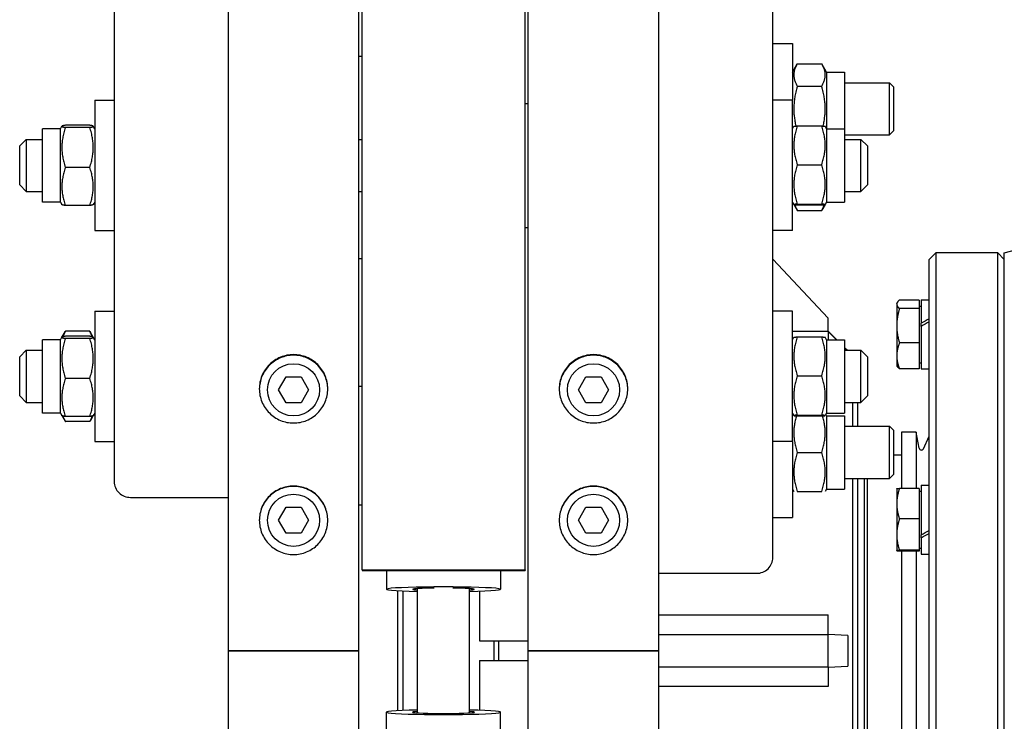
# Model space of a CAD drawing. Units: millimetres. Extents: x 653 to 8778, y 82 to 11441.
# Drawn here: x 2137 to 2390, y 8946 to 9127 of the extents above; entities that cross this region are included whole.
import ezdxf

# ---------------------------------------------------------------- set-up
doc = ezdxf.new("R2010")
doc.units = ezdxf.units.MM
doc.header["$LTSCALE"] = 42
doc.layers.add('Visible Edges(Hillmar_metric)', color=7, linetype='Continuous', lineweight=25)

msp = doc.modelspace()

# ---------------------------------------------------------------- linework, layer by layer
at = {"layer": 'Visible Edges(Hillmar_metric)'}
for p, q in [((2190.4627, 8964.0006), (2190.4627, 10010.4726)), ((2224.0627, 8964.0006), (2224.0627, 10010.4726)), ((2267.7427, 8964.0006), (2267.7427, 10010.4726)), ((2301.3427, 8964.0006), (2301.3427, 10010.4726)), ((2224.9027, 8984.8423), (2224.9027, 9468.0006)), ((2266.9027, 8984.8423), (2266.9027, 9468.0006)), ((2161.0627, 9202.5752), (2161.0627, 9007.5603)), ((2330.7427, 8987.9935), (2330.7427, 9202.5752)), ((2330.7427, 9120.3835), (2335.7827, 9120.3835)), ((2335.7827, 9120.3835), (2335.7827, 9105.8102)), ((2224.9027, 9117.0541), (2224.0627, 9117.0541)), ((2335.7827, 9113.0335), (2337.0467, 9115.2229)), ((2337.0467, 9115.2229), (2343.3386, 9115.2229)), ((2344.6027, 9113.0335), (2343.3386, 9115.2229)), ((2344.6027, 9113.0335), (2344.6027, 9098.4602)), ((2344.6027, 9113.0335), (2349.2227, 9113.0335)), ((2349.2227, 9113.0335), (2349.2227, 9098.4602)), ((2349.2227, 9110.3035), (2360.792, 9110.3035)), ((2360.792, 9096.8635), (2360.792, 9110.3035)), ((2361.8227, 9109.2729), (2360.792, 9110.3035)), ((2337.0467, 9109.4032), (2343.3386, 9109.4032)), ((2361.8227, 9109.2729), (2361.8227, 9097.8941)), ((2156.0227, 9105.8102), (2156.0227, 9072.2102)), ((2156.0227, 9105.8102), (2161.0627, 9105.8102)), ((2266.9027, 9104.9702), (2267.7427, 9104.9702)), ((2335.7827, 9105.8102), (2330.7427, 9105.8102)), ((2335.7827, 9072.2102), (2335.7827, 9105.8102)), ((2142.5827, 9079.5602), (2142.5827, 9098.4602)), ((2147.2027, 9098.4602), (2142.5827, 9098.4602)), ((2147.2027, 9098.4602), (2147.5725, 9099.1007)), ((2147.2027, 9079.5602), (2147.2027, 9098.4602)), ((2154.7586, 9099.3452), (2148.4667, 9099.3452)), ((2154.7586, 9098.8142), (2148.4667, 9098.8142)), ((2156.0227, 9098.4602), (2155.6529, 9099.1007)), ((2335.7827, 9098.4602), (2336.1471, 9099.0915)), ((2337.0467, 9099.1827), (2343.3386, 9099.1827)), ((2344.6027, 9098.4602), (2344.2382, 9099.0915)), ((2344.6027, 9098.4602), (2344.6027, 9079.5602)), ((2344.6027, 9098.4602), (2349.2227, 9098.4602)), ((2349.2227, 9098.4602), (2349.2227, 9079.5602)), ((2361.8227, 9097.8941), (2360.792, 9096.8635)), ((2136.7027, 9094.0502), (2138.3827, 9095.7302)), ((2138.3827, 9095.7302), (2138.3827, 9082.2902)), ((2138.3827, 9095.7302), (2142.5827, 9095.7302)), ((2224.0627, 9095.7302), (2224.9027, 9095.7302)), ((2349.2227, 9096.8635), (2360.792, 9096.8635)), ((2349.2227, 9095.7302), (2353.4227, 9095.7302)), ((2353.4227, 9082.2902), (2353.4227, 9095.7302)), ((2355.1027, 9094.0502), (2353.4227, 9095.7302)), ((2136.7027, 9083.9702), (2136.7027, 9094.0502)), ((2355.1027, 9094.0502), (2355.1027, 9083.9702)), ((2154.7586, 9088.4791), (2148.4667, 9088.4791)), ((2337.0467, 9089.1977), (2343.3386, 9089.1977)), ((2136.7027, 9083.9702), (2138.3827, 9082.2902)), ((2138.3827, 9082.2902), (2142.5827, 9082.2902)), ((2224.0627, 9082.2902), (2224.9027, 9082.2902)), ((2349.2227, 9082.2902), (2353.4227, 9082.2902)), ((2355.1027, 9083.9702), (2353.4227, 9082.2902)), ((2147.2027, 9079.5602), (2142.5827, 9079.5602)), ((2147.2027, 9079.5602), (2147.5725, 9078.9197)), ((2156.0227, 9079.5602), (2155.6529, 9078.9197)), ((2335.7827, 9079.5602), (2336.1471, 9078.9289)), ((2344.6027, 9079.5602), (2344.2382, 9078.9289)), ((2344.6027, 9079.5602), (2349.2227, 9079.5602)), ((2154.7586, 9078.6752), (2148.4667, 9078.6752)), ((2336.1471, 9078.9289), (2336.9856, 9077.4766)), ((2337.0467, 9079.0253), (2343.3386, 9079.0253)), ((2337.0467, 9078.8377), (2343.3386, 9078.8377)), ((2337.0467, 9077.3723), (2343.3386, 9077.3723)), ((2344.2382, 9078.9289), (2343.3997, 9077.4766)), ((2156.0227, 9072.2102), (2161.0627, 9072.2102)), ((2266.9027, 9073.0502), (2267.7427, 9073.0502)), ((2335.7827, 9072.2102), (2330.7427, 9072.2102)), ((2390.3827, 9066.4806), (2408.9467, 9071.4548)), ((2224.9027, 9064.9107), (2224.0627, 9064.9107)), ((2345.0227, 9049.6806), (2330.7427, 9064.8819)), ((2371.0627, 9064.8006), (2372.7427, 9066.4806)), ((2371.0627, 8863.2006), (2371.0627, 9064.8006)), ((2372.7427, 9066.4806), (2372.7427, 8861.5206)), ((2388.7027, 9066.4806), (2372.7427, 9066.4806)), ((2388.7027, 8861.5206), (2388.7027, 9066.4806)), ((2390.3827, 9064.8006), (2388.7027, 9066.4806)), ((2390.3827, 8861.5206), (2390.3827, 9066.4806)), ((2368.4586, 9054.3367), (2363.3753, 9054.3367)), ((2368.4586, 9054.3367), (2368.4586, 9052.1343)), ((2368.9627, 9054.3488), (2368.9627, 9048.3562)), ((2368.9627, 9054.3488), (2371.0627, 9054.3488)), ((2156.0227, 9051.4582), (2156.0227, 9017.8582)), ((2156.0227, 9051.4582), (2161.0627, 9051.4582)), ((2335.7827, 9051.4582), (2330.7427, 9051.4582)), ((2335.7827, 9017.8582), (2335.7827, 9051.4582)), ((2362.6626, 9053.4668), (2362.8001, 9053.705)), ((2362.6626, 9053.4668), (2362.6626, 9053.2355)), ((2362.6626, 9053.2355), (2362.6626, 9047.7093)), ((2368.4586, 9052.1343), (2363.3753, 9052.1343)), ((2368.4586, 9052.7948), (2368.9627, 9052.7948)), ((2368.4586, 9052.1343), (2368.4586, 9043.2844)), ((2345.0227, 9046.2134), (2345.0227, 9049.6806)), ((2154.7586, 9046.2855), (2148.4667, 9046.2855)), ((2347.2351, 9044.1082), (2345.0227, 9046.3206)), ((2362.6626, 9047.7093), (2362.6626, 9039.9606)), ((2368.9627, 9047.9227), (2368.9627, 9048.3562)), ((2368.9627, 9047.5494), (2368.9627, 9047.9227)), ((2368.9627, 9047.5494), (2368.9627, 9036.6248)), ((2142.5827, 9025.2082), (2142.5827, 9044.1082)), ((2147.2027, 9044.1082), (2142.5827, 9044.1082)), ((2147.2027, 9044.1082), (2147.5725, 9044.7487)), ((2147.2027, 9025.2082), (2147.2027, 9044.1082)), ((2147.5725, 9044.7487), (2148.3009, 9046.0104)), ((2154.7586, 9044.9932), (2148.4667, 9044.9932)), ((2154.7586, 9044.4622), (2148.4667, 9044.4622)), ((2155.6529, 9044.7487), (2154.9244, 9046.0104)), ((2156.0227, 9044.1082), (2155.6529, 9044.7487)), ((2345.0227, 9046.2064), (2335.7827, 9046.2064)), ((2335.7827, 9044.1082), (2336.1471, 9044.7395)), ((2337.0467, 9044.8307), (2343.3386, 9044.8307)), ((2344.6027, 9044.1082), (2344.2382, 9044.7395)), ((2344.6027, 9044.1082), (2344.6027, 9025.2082)), ((2344.6027, 9044.1082), (2349.2227, 9044.1082)), ((2345.0227, 9046.2064), (2345.0227, 9046.2134)), ((2345.0227, 9046.2134), (2347.1306, 9044.1082)), ((2345.0227, 9046.2064), (2345.0227, 9044.1082)), ((2349.2227, 9044.1082), (2349.2227, 9025.2082)), ((2136.7027, 9039.6982), (2138.3827, 9041.3782)), ((2138.3827, 9041.3782), (2138.3827, 9027.9382)), ((2138.3827, 9041.3782), (2142.5827, 9041.3782)), ((2349.9651, 9041.3782), (2349.2227, 9042.1206)), ((2349.2227, 9042.0189), (2349.8641, 9041.3782)), ((2349.2227, 9041.3782), (2353.4227, 9041.3782)), ((2353.4227, 9027.9382), (2353.4227, 9041.3782)), ((2355.1027, 9039.6982), (2353.4227, 9041.3782)), ((2368.4586, 9043.2844), (2363.3753, 9043.2844)), ((2368.4586, 9043.2844), (2368.4586, 9036.6369)), ((2136.7027, 9029.6182), (2136.7027, 9039.6982)), ((2355.1027, 9039.6982), (2355.1027, 9029.6182)), ((2362.6626, 9039.9606), (2362.6626, 9037.5068)), ((2362.6626, 9037.5068), (2362.8001, 9037.2686)), ((2368.4586, 9036.6369), (2363.3753, 9036.6369)), ((2368.4586, 9038.1788), (2368.9627, 9038.1788)), ((2368.9627, 9036.6248), (2371.0627, 9036.6248)), ((2154.7586, 9034.1271), (2148.4667, 9034.1271)), ((2203.3829, 9031.2006), (2205.3228, 9034.5606)), ((2205.3228, 9034.5606), (2209.2026, 9034.5606)), ((2209.2026, 9034.5606), (2211.1424, 9031.2006)), ((2280.6629, 9031.2006), (2282.6028, 9034.5606)), ((2282.6028, 9034.5606), (2286.4826, 9034.5606)), ((2286.4826, 9034.5606), (2288.4224, 9031.2006)), ((2337.0467, 9034.8457), (2343.3386, 9034.8457)), ((2205.3228, 9027.8406), (2203.3829, 9031.2006)), ((2211.1424, 9031.2006), (2209.2026, 9027.8406)), ((2224.9027, 9032.0375), (2224.0627, 9032.0375)), ((2282.6028, 9027.8406), (2280.6629, 9031.2006)), ((2288.4224, 9031.2006), (2286.4826, 9027.8406)), ((2136.7027, 9029.6182), (2138.3827, 9027.9382)), ((2355.1027, 9029.6182), (2353.4227, 9027.9382)), ((2138.3827, 9027.9382), (2142.5827, 9027.9382)), ((2209.2026, 9027.8406), (2205.3228, 9027.8406)), ((2286.4826, 9027.8406), (2282.6028, 9027.8406)), ((2349.2227, 9027.9382), (2353.4227, 9027.9382)), ((2351.3227, 9021.8115), (2351.3227, 9027.9382)), ((2352.5827, 9027.9382), (2352.5827, 9021.8115)), ((2147.2027, 9025.2082), (2142.5827, 9025.2082)), ((2147.2027, 9025.2082), (2147.5725, 9024.5677)), ((2147.5725, 9024.5677), (2148.3009, 9023.306)), ((2154.7586, 9024.3232), (2148.4667, 9024.3232)), ((2155.6529, 9024.5677), (2154.9244, 9023.306)), ((2156.0227, 9025.2082), (2155.6529, 9024.5677)), ((2335.7827, 9025.2082), (2336.1471, 9024.5769)), ((2335.7827, 9024.5415), (2335.9751, 9024.8748)), ((2337.0467, 9024.6733), (2343.3386, 9024.6733)), ((2337.0467, 9024.4858), (2343.3386, 9024.4858)), ((2344.6027, 9025.2082), (2344.2382, 9024.5769)), ((2344.6027, 9024.5415), (2344.4102, 9024.8748)), ((2344.6027, 9025.2082), (2349.2227, 9025.2082)), ((2344.6027, 9024.5415), (2344.6027, 9005.6415)), ((2344.6027, 9024.5415), (2349.2227, 9024.5415)), ((2349.2227, 9024.5415), (2349.2227, 9005.6415)), ((2154.7586, 9023.0309), (2148.4667, 9023.0309)), ((2349.2227, 9021.8115), (2360.792, 9021.8115)), ((2360.792, 9008.3715), (2360.792, 9021.8115)), ((2361.8227, 9020.7809), (2360.792, 9021.8115)), ((2361.8227, 9020.7809), (2361.8227, 9009.4021)), ((2363.9227, 9020.2806), (2363.9227, 9005.8258)), ((2367.7027, 9020.2806), (2363.9227, 9020.2806)), ((2367.7027, 9020.2806), (2367.7027, 9005.8258)), ((2368.4784, 9016.1741), (2367.7027, 9020.2806)), ((2369.5917, 9016.0404), (2371.0627, 9019.2831)), ((2156.0227, 9017.8582), (2161.0627, 9017.8582)), ((2335.7827, 9017.8582), (2330.7427, 9017.8582)), ((2335.7827, 9017.8582), (2335.7827, 8998.2915)), ((2337.0467, 9015.0915), (2343.3386, 9015.0915)), ((2363.9227, 9014.3586), (2361.8227, 9014.3586)), ((2349.2227, 9008.3715), (2360.792, 9008.3715)), ((2351.3227, 8919.6297), (2351.3227, 9008.3715)), ((2352.5827, 9008.3715), (2352.5827, 8919.6297)), ((2354.2627, 9008.3715), (2354.2627, 8919.6297)), ((2355.0607, 9008.3715), (2355.0607, 8919.6297)), ((2361.8227, 9009.4021), (2360.792, 9008.3715)), ((2335.7827, 9005.6415), (2336.1464, 9005.0115)), ((2344.6027, 9005.6415), (2344.2389, 9005.0115)), ((2344.6027, 9005.6415), (2349.2227, 9005.6415)), ((2362.6626, 9005.7333), (2362.6635, 9005.735)), ((2362.6626, 9005.7333), (2362.6626, 9001.8837)), ((2368.4586, 9005.8258), (2363.3753, 9005.8258)), ((2368.4586, 9005.8258), (2368.4586, 8997.9417)), ((2368.9627, 9006.6153), (2368.9627, 8993.8534)), ((2368.9627, 9006.6153), (2371.0627, 9006.6153)), ((2165.2627, 9003.5034), (2190.4627, 9003.5034)), ((2337.0467, 9005.0115), (2343.3386, 9005.0115)), ((2368.4586, 9005.0613), (2368.9627, 9005.0613)), ((2203.3829, 8997.6006), (2205.3228, 9000.9606)), ((2205.3228, 9000.9606), (2209.2026, 9000.9606)), ((2209.2026, 9000.9606), (2211.1424, 8997.6006)), ((2224.9027, 9001.4707), (2224.0627, 9001.4707)), ((2280.6629, 8997.6006), (2282.6028, 9000.9606)), ((2282.6028, 9000.9606), (2286.4826, 9000.9606)), ((2286.4826, 9000.9606), (2288.4224, 8997.6006)), ((2362.6626, 9001.8837), (2362.6626, 8993.9054)), ((2330.7427, 8998.2915), (2335.7827, 8998.2915)), ((2205.3228, 8994.2406), (2203.3829, 8997.6006)), ((2211.1424, 8997.6006), (2209.2026, 8994.2406)), ((2282.6028, 8994.2406), (2280.6629, 8997.6006)), ((2288.4224, 8997.6006), (2286.4826, 8994.2406)), ((2368.4586, 8997.9417), (2363.3753, 8997.9417)), ((2368.4586, 8997.9417), (2368.4586, 8989.8691)), ((2209.2026, 8994.2406), (2205.3228, 8994.2406)), ((2286.4826, 8994.2406), (2282.6028, 8994.2406)), ((2362.6626, 8993.9054), (2362.6626, 8989.775)), ((2368.9627, 8993.1175), (2368.9627, 8993.8534)), ((2368.9627, 8993.1175), (2368.9627, 8988.8913)), ((2368.4586, 8990.4453), (2368.9627, 8990.4453)), ((2362.6626, 8989.775), (2362.6626, 8989.7733)), ((2362.6626, 8989.7733), (2362.6635, 8989.7716)), ((2368.4586, 8989.8691), (2363.3753, 8989.8691)), ((2368.4586, 8989.6808), (2363.3753, 8989.6808)), ((2363.9227, 8989.6808), (2363.9227, 8939.1954)), ((2367.7027, 8989.6808), (2367.7027, 8939.1954)), ((2368.4586, 8989.8691), (2368.4586, 8989.6808)), ((2368.9627, 8988.8913), (2371.0627, 8988.8913)), ((2224.9027, 8984.8423), (2224.9027, 8984.6339)), ((2224.9027, 8984.8423), (2266.9027, 8984.8423)), ((2224.9027, 8984.6339), (2266.9027, 8984.6339)), ((2231.2027, 8984.6339), (2231.2027, 8979.8296)), ((2260.6027, 8984.6339), (2260.6027, 8979.8296)), ((2266.9027, 8984.8423), (2266.9027, 8984.6339)), ((2301.3427, 8983.9366), (2326.5427, 8983.9366)), ((2234.1427, 8948.5364), (2234.1427, 8979.4648)), ((2235.4027, 8979.4041), (2235.4027, 8948.5971)), ((2239.1827, 8947.9937), (2239.1827, 8980.0075)), ((2252.6227, 8947.9937), (2252.6227, 8980.0075)), ((2255.1427, 8979.3568), (2255.1427, 8966.5206)), ((2301.3427, 8973.2215), (2345.0227, 8973.2215)), ((2345.0227, 8968.2006), (2345.0227, 8973.2215)), ((2301.3427, 8968.2006), (2345.0227, 8968.2006)), ((2350.0627, 8967.9435), (2345.0227, 8968.2006)), ((2345.0227, 8959.8006), (2345.0227, 8968.2006)), ((2350.0627, 8967.9435), (2350.0627, 8960.0577)), ((2255.1427, 8966.5206), (2267.7427, 8966.5206)), ((2258.9227, 8961.4806), (2258.9227, 8966.5206)), ((2260.1827, 8961.4806), (2260.1827, 8966.5206)), ((2190.4627, 7917.5286), (2190.4627, 8964.0006)), ((2190.4627, 8964.0006), (2193.9907, 8964.0006)), ((2193.9907, 8964.0006), (2190.4627, 8964.0006)), ((2220.5347, 8964.0006), (2193.9907, 8964.0006)), ((2193.9907, 8964.0006), (2220.5347, 8964.0006)), ((2220.5347, 8964.0006), (2224.0627, 8964.0006)), ((2224.0627, 8964.0006), (2220.5347, 8964.0006)), ((2224.0627, 7917.5286), (2224.0627, 8964.0006)), ((2267.7427, 7917.5286), (2267.7427, 8964.0006)), ((2267.7427, 8964.0006), (2271.2707, 8964.0006)), ((2271.2707, 8964.0006), (2267.7427, 8964.0006)), ((2297.8147, 8964.0006), (2271.2707, 8964.0006)), ((2271.2707, 8964.0006), (2297.8147, 8964.0006)), ((2297.8147, 8964.0006), (2301.3427, 8964.0006)), ((2301.3427, 8964.0006), (2297.8147, 8964.0006)), ((2301.3427, 7917.5286), (2301.3427, 8964.0006)), ((2255.1427, 8961.4806), (2267.7427, 8961.4806)), ((2255.1427, 8961.4806), (2255.1427, 8948.6444)), ((2345.0227, 8959.8006), (2350.0627, 8960.0577)), ((2345.0227, 8959.8006), (2301.3427, 8959.8006)), ((2345.0227, 8959.8006), (2345.0227, 8954.7797)), ((2345.0227, 8954.7797), (2301.3427, 8954.7797)), ((2231.2027, 8943.3674), (2231.2027, 8948.1716)), ((2260.6027, 8943.3674), (2260.6027, 8948.1716))]:
    msp.add_line(p, q, dxfattribs=at)
for centre in [(2207.2627, 9031.2006), (2284.5427, 9031.2006), (2207.2627, 8997.6006), (2284.5427, 8997.6006)]:
    msp.add_circle(centre, 6.72, dxfattribs=at)
msp.add_arc((2369.0562, 9016.2833), 0.588, 190.698054, 335.60037, dxfattribs=at)
for centre, major_axis, ratio, start_param, end_param in [((2368.2352, 9045.4868), (-15.3128, -8.6614), 0.12243827, 4.45798002, 4.5958331), ((2369.6901, 9045.4868), (-15.3128, -8.6614), 0.12243827, 4.55370514, 4.69065535), ((2165.2627, 9007.5603), (-4.2, 0), 0.96592583, 0, 1.57079633), ((2368.2352, 8997.7533), (-15.244, -8.2106), 0.21875724, 1.50092225, 1.63877533), ((2369.6901, 8997.7533), (-15.244, -8.2106), 0.21875724, 1.4061, 1.54305022), ((2326.5427, 8987.9935), (4.2, 0), 0.96592583, 4.71238898, 6.28318531), ((2245.9027, 8979.8296), (-14.7, 0), 0.04135251, 2.0455764, 7.37920156), ((2245.9027, 8979.8296), (-7.98, 0), 0.04135251, 5.02061824, 6.85280663), ((2245.9027, 8979.8296), (7.98, 0), 0.04135251, 5.71356399, 7.54575237), ((2245.9027, 8948.1716), (14.7, 0), 0.04135251, 2.0455764, 7.37920156), ((2245.9027, 8948.1716), (7.98, 0), 0.04135251, 2.57197133, 6.85280663)]:
    msp.add_ellipse(centre, major_axis=major_axis, ratio=ratio, start_param=start_param, end_param=end_param, dxfattribs=at)
for points, weights in [([(2337.0467, 9115.2229), (2335.3667, 9112.313), (2337.0467, 9109.4032)], [1, 1.15470053838, 1]), ([(2343.3386, 9109.4032), (2345.0186, 9112.313), (2343.3386, 9115.2229)], [1, 1.15470053838, 1]), ([(2337.0467, 9109.4032), (2335.527, 9104.1388), (2336.6821, 9099.1602)], [1, 1.13790195607, 1.02994892433]), ([(2343.7032, 9099.1602), (2344.8583, 9104.1388), (2343.3386, 9109.4032)], [1.02994892433, 1.13790195607, 1]), ([(2148.4667, 9099.3452), (2146.7867, 9099.0797), (2148.4667, 9098.8142)], [1, 1.15470053838, 1]), ([(2148.4667, 9098.8142), (2146.7867, 9093.6467), (2148.4667, 9088.4791)], [1, 1.15470053838, 1]), ([(2154.7586, 9098.8142), (2156.4386, 9099.0797), (2154.7586, 9099.3452)], [1, 1.15470053838, 1]), ([(2154.7586, 9088.4791), (2156.4386, 9093.6467), (2154.7586, 9098.8142)], [1, 1.15470053838, 1]), ([(2337.0467, 9099.1827), (2335.3667, 9094.1902), (2337.0467, 9089.1977)], [1, 1.15470053838, 1]), ([(2336.1471, 9099.0915), (2336.1716, 9099.1338), (2337.0467, 9099.1827)], [1.07728034732, 1.07502465633, 1]), ([(2343.3386, 9099.1827), (2344.2137, 9099.1338), (2344.2382, 9099.0915)], [1, 1.07502465633, 1.07728034732]), ([(2343.3386, 9089.1977), (2345.0186, 9094.1902), (2343.3386, 9099.1827)], [1, 1.15470053838, 1]), ([(2148.4667, 9088.4791), (2146.7867, 9083.5772), (2148.4667, 9078.6752)], [1, 1.15470053838, 1]), ([(2154.7586, 9078.6752), (2156.4386, 9083.5772), (2154.7586, 9088.4791)], [1, 1.15470053838, 1]), ([(2337.0467, 9089.1977), (2335.3667, 9084.1115), (2337.0467, 9079.0253)], [1, 1.15470053838, 1]), ([(2343.3386, 9079.0253), (2345.0186, 9084.1115), (2343.3386, 9089.1977)], [1, 1.15470053838, 1]), ([(2148.4667, 9078.6752), (2147.638, 9078.8061), (2147.5725, 9078.9197)], [1, 1.07076119801, 1.07678898014]), ([(2155.6529, 9078.9197), (2155.5873, 9078.8061), (2154.7586, 9078.6752)], [1.07678898014, 1.07076119801, 1]), ([(2337.0467, 9079.0253), (2335.3667, 9078.9315), (2337.0467, 9078.8377)], [1, 1.15470053838, 1]), ([(2336.3786, 9078.8852), (2336.5995, 9078.1683), (2337.0467, 9077.3723)], [1.05627732168, 1.03697703347, 1]), ([(2337.0467, 9077.3723), (2337.0156, 9077.4247), (2336.9856, 9077.4766)], [1, 1.00248721534, 1.00489445371]), ([(2343.3386, 9078.8377), (2345.0186, 9078.9315), (2343.3386, 9079.0253)], [1, 1.15470053838, 1]), ([(2343.3386, 9077.3723), (2343.7858, 9078.1683), (2344.0067, 9078.8852)], [1, 1.03697703347, 1.05627732168]), ([(2343.3997, 9077.4766), (2343.3697, 9077.4247), (2343.3386, 9077.3723)], [1.00489445371, 1.00248721534, 1]), ([(2363.3753, 9054.3367), (2362.6626, 9053.7466), (2362.6626, 9053.2355)], [1, 1.0379548493, 1]), ([(2362.6626, 9053.2355), (2362.6626, 9052.7244), (2363.3753, 9052.1343)], [1, 1.0379548493, 1]), ([(2363.3753, 9052.1343), (2362.6626, 9049.7629), (2362.6626, 9047.7093)], [1, 1.0379548493, 1]), ([(2148.4667, 9046.2855), (2148.0705, 9045.5458), (2147.8527, 9044.8737)], [1, 1.03262198723, 1.0514858575]), ([(2148.3009, 9046.0104), (2148.3793, 9046.1462), (2148.4667, 9046.2855)], [1.01340146673, 1.0070192157, 1]), ([(2154.7586, 9046.2855), (2154.846, 9046.1462), (2154.9244, 9046.0104)], [1, 1.0070192157, 1.01340146673]), ([(2155.3726, 9044.8737), (2155.1548, 9045.5458), (2154.7586, 9046.2855)], [1.0514858575, 1.03262198723, 1]), ([(2362.6626, 9047.7093), (2362.6626, 9045.6557), (2363.3753, 9043.2844)], [1, 1.0379548493, 1]), ([(2148.4667, 9044.9932), (2146.7867, 9044.7277), (2148.4667, 9044.4622)], [1, 1.15470053838, 1]), ([(2148.4667, 9044.4622), (2146.7867, 9039.2947), (2148.4667, 9034.1271)], [1, 1.15470053838, 1]), ([(2154.7586, 9044.4622), (2156.4386, 9044.7277), (2154.7586, 9044.9932)], [1, 1.15470053838, 1]), ([(2154.7586, 9034.1271), (2156.4386, 9039.2947), (2154.7586, 9044.4622)], [1, 1.15470053838, 1]), ([(2337.0467, 9044.8307), (2335.3667, 9039.8382), (2337.0467, 9034.8457)], [1, 1.15470053838, 1]), ([(2336.1471, 9044.7395), (2336.1716, 9044.7818), (2337.0467, 9044.8307)], [1.07728034732, 1.07502465633, 1]), ([(2343.3386, 9044.8307), (2344.2137, 9044.7818), (2344.2382, 9044.7395)], [1, 1.07502465633, 1.07728034732]), ([(2343.3386, 9034.8457), (2345.0186, 9039.8382), (2343.3386, 9044.8307)], [1, 1.15470053838, 1]), ([(2363.3753, 9043.2844), (2362.6626, 9041.5032), (2362.6626, 9039.9606)], [1, 1.0379548493, 1]), ([(2362.6626, 9039.9606), (2362.6626, 9038.4181), (2363.3753, 9036.6369)], [1, 1.0379548493, 1]), ([(2363.3753, 9036.6369), (2362.972, 9036.9708), (2362.8001, 9037.2686)], [1, 1.02112722258, 1.01873389155]), ([(2148.4667, 9034.1271), (2146.7867, 9029.2252), (2148.4667, 9024.3232)], [1, 1.15470053838, 1]), ([(2154.7586, 9024.3232), (2156.4386, 9029.2252), (2154.7586, 9034.1271)], [1, 1.15470053838, 1]), ([(2337.0467, 9034.8457), (2335.3667, 9029.7595), (2337.0467, 9024.6733)], [1, 1.15470053838, 1]), ([(2343.3386, 9024.6733), (2345.0186, 9029.7595), (2343.3386, 9034.8457)], [1, 1.15470053838, 1]), ([(2148.4667, 9024.3232), (2147.638, 9024.4541), (2147.5725, 9024.5677)], [1, 1.07076119801, 1.07678898014]), ([(2147.7717, 9024.4655), (2147.992, 9023.7873), (2148.4667, 9023.0309)], [1.0586772248, 1.03934546673, 1]), ([(2155.6529, 9024.5677), (2155.5873, 9024.4541), (2154.7586, 9024.3232)], [1.07678898014, 1.07076119801, 1]), ([(2154.7586, 9023.0309), (2155.2333, 9023.7873), (2155.4536, 9024.4655)], [1, 1.03934546673, 1.0586772248]), ([(2336.8339, 9024.4983), (2335.4537, 9019.8705), (2337.0467, 9015.0915)], [1.01726184369, 1.14552545447, 1]), ([(2337.0467, 9024.6733), (2335.3667, 9024.5795), (2337.0467, 9024.4858)], [1, 1.15470053838, 1]), ([(2343.3386, 9024.4858), (2345.0186, 9024.5795), (2343.3386, 9024.6733)], [1, 1.15470053838, 1]), ([(2343.3386, 9015.0915), (2344.9316, 9019.8705), (2343.5514, 9024.4983)], [1, 1.14552545447, 1.01726184369]), ([(2337.0467, 9015.0915), (2335.3667, 9010.0515), (2337.0467, 9005.0115)], [1, 1.15470053838, 1]), ([(2343.3386, 9005.0115), (2345.0186, 9010.0515), (2343.3386, 9015.0915)], [1, 1.15470053838, 1]), ([(2363.3753, 9005.8258), (2362.6626, 9003.7133), (2362.6626, 9001.8837)], [1, 1.0379548493, 1]), ([(2362.6635, 9005.735), (2362.6879, 9005.7771), (2363.3753, 9005.8258)], [1.00269137155, 1.03655773596, 1]), ([(2362.6626, 9001.8837), (2362.6626, 9000.0542), (2363.3753, 8997.9417)], [1, 1.0379548493, 1]), ([(2363.3753, 8997.9417), (2362.6626, 8995.7786), (2362.6626, 8993.9054)], [1, 1.0379548493, 1]), ([(2362.6626, 8993.9054), (2362.6626, 8992.0322), (2363.3753, 8989.8691)], [1, 1.0379548493, 1]), ([(2363.3753, 8989.8691), (2362.6626, 8989.8187), (2362.6626, 8989.775)], [1, 1.0379548493, 1]), ([(2362.6626, 8989.775), (2362.6626, 8989.7312), (2363.3753, 8989.6808)], [1, 1.0379548493, 1])]:
    msp.add_rational_spline(points, weights, degree=2, dxfattribs=at)
for points, knots in [([(2207.2627, 9040.2624), (2208.3701, 9040.2624), (2209.5514, 9040.0417), (2211.7245, 9039.1439), (2212.7162, 9038.4668), (2214.2824, 9036.9044), (2214.9612, 9035.915), (2215.8613, 9033.7469), (2216.0827, 9032.5682), (2216.0827, 9030.3578), (2215.8613, 9029.1789), (2214.9612, 9027.0098), (2214.2824, 9026.0198), (2212.7162, 9024.4563), (2211.7245, 9023.7785), (2209.5514, 9022.8798), (2208.3701, 9022.6588), (2206.1552, 9022.6588), (2204.9739, 9022.8798), (2202.8008, 9023.7785), (2201.8091, 9024.4563), (2200.2429, 9026.0198), (2199.5641, 9027.0098), (2198.664, 9029.1789), (2198.4427, 9030.3578), (2198.4427, 9032.5682), (2198.664, 9033.7469), (2199.5641, 9035.915), (2200.2429, 9036.9044), (2201.8091, 9038.4668), (2202.8008, 9039.1439), (2204.9739, 9040.0417), (2206.1552, 9040.2624), (2207.2627, 9040.2624)], [0, 0, 0, 0, 0.39552299, 0.39552299, 0.79104598, 0.79104598, 1.18656866, 1.18656866, 1.58209134, 1.58209134, 1.97761474, 1.97761474, 2.37313815, 2.37313815, 2.76866122, 2.76866122, 3.16418428, 3.16418428, 3.55970734, 3.55970734, 3.9552304, 3.9552304, 4.35075381, 4.35075381, 4.74627722, 4.74627722, 5.1417999, 5.1417999, 5.53732258, 5.53732258, 5.93284557, 5.93284557, 6.32836856, 6.32836856, 6.32836856, 6.32836856]), ([(2207.2627, 9040.0998), (2206.1552, 9040.0998), (2204.9739, 9039.879), (2202.8008, 9038.9812), (2201.8091, 9038.3042), (2200.2429, 9036.7418), (2199.5641, 9035.7524), (2198.675, 9033.6108), (2198.4536, 9032.4632), (2198.4431, 9031.3817)], [0, 0, 0, 0, 0.395523, 0.395523, 0.791046, 0.791046, 1.18656868, 1.18656868, 1.57240702, 1.57240702, 1.57240702, 1.57240702]), ([(2216.0823, 9031.3817), (2216.0717, 9032.4632), (2215.8503, 9033.6108), (2214.9612, 9035.7524), (2214.2824, 9036.7418), (2212.7162, 9038.3042), (2211.7245, 9038.9812), (2209.5514, 9039.879), (2208.3701, 9040.0998), (2207.2627, 9040.0998)], [4.75596169, 4.75596169, 4.75596169, 4.75596169, 5.14180003, 5.14180003, 5.53732271, 5.53732271, 5.93284571, 5.93284571, 6.32836871, 6.32836871, 6.32836871, 6.32836871]), ([(2284.5427, 9040.2624), (2285.6501, 9040.2624), (2286.8314, 9040.0417), (2289.0045, 9039.1439), (2289.9962, 9038.4668), (2291.5624, 9036.9044), (2292.2412, 9035.915), (2293.1413, 9033.7469), (2293.3627, 9032.5682), (2293.3627, 9030.3578), (2293.1413, 9029.1789), (2292.2412, 9027.0098), (2291.5624, 9026.0198), (2289.9962, 9024.4563), (2289.0045, 9023.7785), (2286.8314, 9022.8798), (2285.6501, 9022.6588), (2283.4352, 9022.6588), (2282.2539, 9022.8798), (2280.0808, 9023.7785), (2279.0891, 9024.4563), (2277.5229, 9026.0198), (2276.8441, 9027.0098), (2275.944, 9029.1789), (2275.7227, 9030.3578), (2275.7227, 9032.5682), (2275.944, 9033.7469), (2276.8441, 9035.915), (2277.5229, 9036.9044), (2279.0891, 9038.4668), (2280.0808, 9039.1439), (2282.2539, 9040.0417), (2283.4352, 9040.2624), (2284.5427, 9040.2624)], [0, 0, 0, 0, 0.39552299, 0.39552299, 0.79104598, 0.79104598, 1.18656866, 1.18656866, 1.58209134, 1.58209134, 1.97761474, 1.97761474, 2.37313815, 2.37313815, 2.76866122, 2.76866122, 3.16418428, 3.16418428, 3.55970734, 3.55970734, 3.9552304, 3.9552304, 4.35075381, 4.35075381, 4.74627722, 4.74627722, 5.1417999, 5.1417999, 5.53732258, 5.53732258, 5.93284557, 5.93284557, 6.32836856, 6.32836856, 6.32836856, 6.32836856]), ([(2284.5427, 9040.0998), (2283.4352, 9040.0998), (2282.2539, 9039.879), (2280.0808, 9038.9812), (2279.0891, 9038.3042), (2277.5229, 9036.7418), (2276.8441, 9035.7524), (2275.955, 9033.6108), (2275.7336, 9032.4632), (2275.7231, 9031.3817)], [0, 0, 0, 0, 0.395523, 0.395523, 0.791046, 0.791046, 1.18656868, 1.18656868, 1.57240702, 1.57240702, 1.57240702, 1.57240702]), ([(2293.3623, 9031.3817), (2293.3517, 9032.4632), (2293.1303, 9033.6108), (2292.2412, 9035.7524), (2291.5624, 9036.7418), (2289.9962, 9038.3042), (2289.0045, 9038.9812), (2286.8314, 9039.879), (2285.6501, 9040.0998), (2284.5427, 9040.0998)], [4.75596169, 4.75596169, 4.75596169, 4.75596169, 5.14180003, 5.14180003, 5.53732271, 5.53732271, 5.93284571, 5.93284571, 6.32836871, 6.32836871, 6.32836871, 6.32836871]), ([(2207.2627, 9006.415), (2208.3701, 9006.415), (2209.5514, 9006.1939), (2211.7245, 9005.2945), (2212.7162, 9004.6162), (2214.2824, 9003.0511), (2214.9612, 9002.06), (2215.8613, 8999.8883), (2216.0827, 8998.7077), (2216.0827, 8996.4939), (2215.8613, 8995.3131), (2214.9612, 8993.1409), (2214.2824, 8992.1495), (2212.7162, 8990.5838), (2211.7245, 8989.9052), (2209.5514, 8989.0054), (2208.3701, 8988.7841), (2206.1552, 8988.7841), (2204.9739, 8989.0054), (2202.8008, 8989.9052), (2201.8091, 8990.5838), (2200.2429, 8992.1495), (2199.5641, 8993.1409), (2198.664, 8995.3131), (2198.4427, 8996.4939), (2198.4427, 8998.7077), (2198.664, 8999.8883), (2199.5641, 9002.06), (2200.2429, 9003.0511), (2201.8091, 9004.6162), (2202.8008, 9005.2945), (2204.9739, 9006.1939), (2206.1552, 9006.415), (2207.2627, 9006.415)], [0, 0, 0, 0, 0.39552299, 0.39552299, 0.79104598, 0.79104598, 1.18656866, 1.18656866, 1.58209134, 1.58209134, 1.97761474, 1.97761474, 2.37313815, 2.37313815, 2.76866122, 2.76866122, 3.16418428, 3.16418428, 3.55970734, 3.55970734, 3.9552304, 3.9552304, 4.35075381, 4.35075381, 4.74627722, 4.74627722, 5.1417999, 5.1417999, 5.53732258, 5.53732258, 5.93284557, 5.93284557, 6.32836856, 6.32836856, 6.32836856, 6.32836856]), ([(2207.2627, 9006.3337), (2206.1552, 9006.3337), (2204.9739, 9006.1125), (2202.8008, 9005.2131), (2201.8091, 9004.5348), (2200.2429, 9002.9698), (2199.5641, 9001.9786), (2198.6695, 8999.8202), (2198.4481, 8998.6552), (2198.4428, 8997.5601)], [0, 0, 0, 0, 0.395523, 0.395523, 0.791046, 0.791046, 1.18656868, 1.18656868, 1.57725036, 1.57725036, 1.57725036, 1.57725036]), ([(2216.0826, 8997.5601), (2216.0772, 8998.6552), (2215.8558, 8999.8202), (2214.9612, 9001.9786), (2214.2824, 9002.9698), (2212.7162, 9004.5348), (2211.7245, 9005.2131), (2209.5514, 9006.1125), (2208.3701, 9006.3337), (2207.2627, 9006.3337)], [4.75111835, 4.75111835, 4.75111835, 4.75111835, 5.14180003, 5.14180003, 5.53732271, 5.53732271, 5.93284571, 5.93284571, 6.32836871, 6.32836871, 6.32836871, 6.32836871]), ([(2284.5427, 9006.415), (2285.6501, 9006.415), (2286.8314, 9006.1939), (2289.0045, 9005.2945), (2289.9962, 9004.6162), (2291.5624, 9003.0511), (2292.2412, 9002.06), (2293.1413, 8999.8883), (2293.3627, 8998.7077), (2293.3627, 8996.4939), (2293.1413, 8995.3131), (2292.2412, 8993.1409), (2291.5624, 8992.1495), (2289.9962, 8990.5838), (2289.0045, 8989.9052), (2286.8314, 8989.0054), (2285.6501, 8988.7841), (2283.4352, 8988.7841), (2282.2539, 8989.0054), (2280.0808, 8989.9052), (2279.0891, 8990.5838), (2277.5229, 8992.1495), (2276.8441, 8993.1409), (2275.944, 8995.3131), (2275.7227, 8996.4939), (2275.7227, 8998.7077), (2275.944, 8999.8883), (2276.8441, 9002.06), (2277.5229, 9003.0511), (2279.0891, 9004.6162), (2280.0808, 9005.2945), (2282.2539, 9006.1939), (2283.4352, 9006.415), (2284.5427, 9006.415)], [0, 0, 0, 0, 0.39552299, 0.39552299, 0.79104598, 0.79104598, 1.18656866, 1.18656866, 1.58209134, 1.58209134, 1.97761474, 1.97761474, 2.37313815, 2.37313815, 2.76866122, 2.76866122, 3.16418428, 3.16418428, 3.55970734, 3.55970734, 3.9552304, 3.9552304, 4.35075381, 4.35075381, 4.74627722, 4.74627722, 5.1417999, 5.1417999, 5.53732258, 5.53732258, 5.93284557, 5.93284557, 6.32836856, 6.32836856, 6.32836856, 6.32836856]), ([(2284.5427, 9006.3337), (2283.4352, 9006.3337), (2282.2539, 9006.1125), (2280.0808, 9005.2131), (2279.0891, 9004.5348), (2277.5229, 9002.9698), (2276.8441, 9001.9786), (2275.9495, 8999.8202), (2275.7281, 8998.6552), (2275.7228, 8997.5601)], [0, 0, 0, 0, 0.395523, 0.395523, 0.791046, 0.791046, 1.18656868, 1.18656868, 1.57725036, 1.57725036, 1.57725036, 1.57725036]), ([(2293.3626, 8997.5601), (2293.3572, 8998.6552), (2293.1358, 8999.8202), (2292.2412, 9001.9786), (2291.5624, 9002.9698), (2289.9962, 9004.5348), (2289.0045, 9005.2131), (2286.8314, 9006.1125), (2285.6501, 9006.3337), (2284.5427, 9006.3337)], [4.75111835, 4.75111835, 4.75111835, 4.75111835, 5.14180003, 5.14180003, 5.53732271, 5.53732271, 5.93284571, 5.93284571, 6.32836871, 6.32836871, 6.32836871, 6.32836871])]:
    msp.add_open_spline(points, degree=3, knots=knots, dxfattribs=at)

doc.saveas('drawing.dxf')
